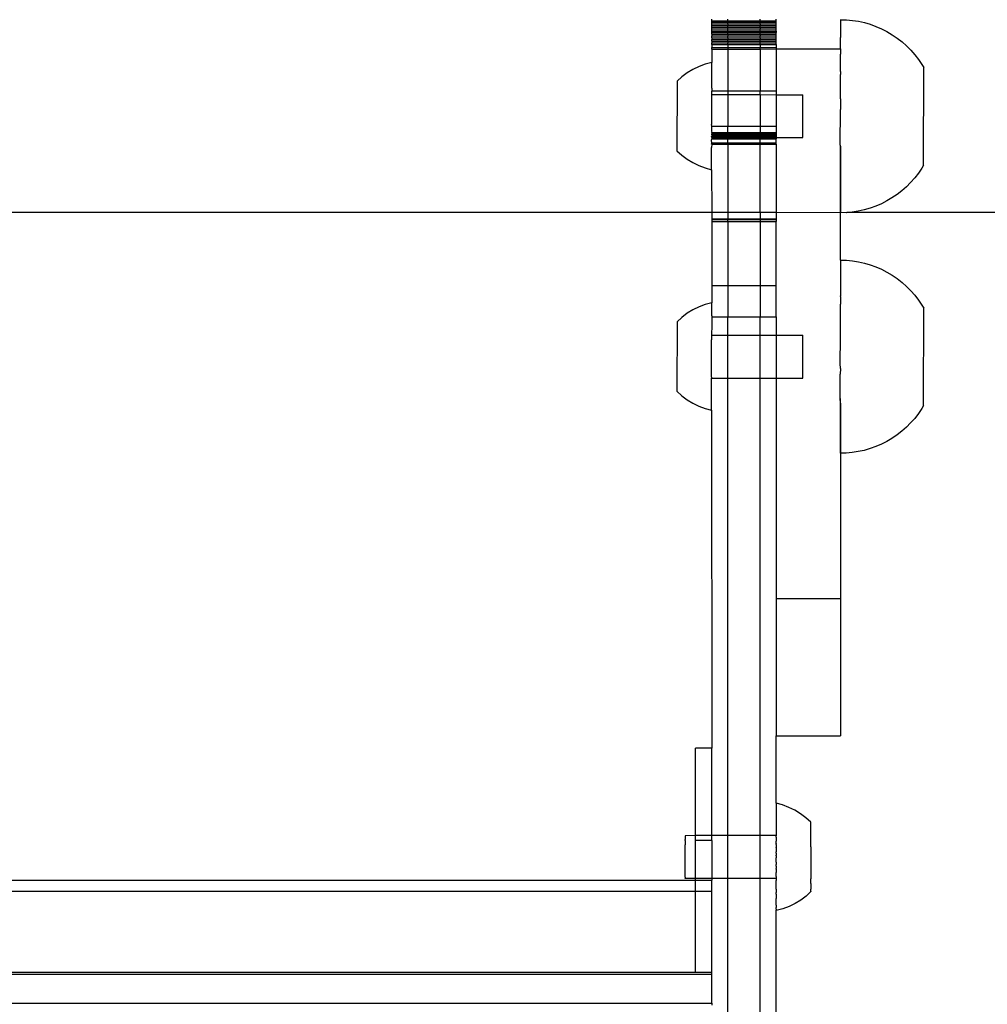
# Model space of a CAD drawing. Extents: x -2445 to 5463, y -3316 to 4496.
# Drawn here: x 3330 to 3511, y 2486 to 2669 of the extents above; entities that cross this region are included whole.
import ezdxf

# ---------------------------------------------------------------- set-up
doc = ezdxf.new("R2010")
doc.units = 0
doc.layers.get('0').update_dxf_attribs({"linetype": 'CONTINUOUS'})

msp = doc.modelspace()

# ---------------------------------------------------------------- linework, layer by layer
for p, q in [((3459.31, 2668.89), (3459.31, 2669.18)), ((3459.31, 2668.89), (3462.31, 2668.89)), ((3459.31, 2668.6), (3459.31, 2668.89)), ((3459.31, 2668.3), (3459.31, 2668.6)), ((3459.31, 2668.6), (3462.31, 2668.6)), ((3459.31, 2668.3), (3462.31, 2668.3)), ((3459.31, 2667.99), (3459.31, 2668.3)), ((3462.31, 2668.89), (3462.31, 2669.18)), ((3462.31, 2668.89), (3468.31, 2668.89)), ((3462.31, 2668.89), (3462.31, 2668.6)), ((3462.31, 2668.3), (3462.31, 2668.6)), ((3462.31, 2668.6), (3468.31, 2668.6)), ((3462.31, 2668.3), (3468.31, 2668.3)), ((3462.31, 2668.3), (3462.31, 2667.99)), ((3468.31, 2668.89), (3468.31, 2669.18)), ((3468.31, 2668.89), (3471.31, 2668.89)), ((3468.31, 2668.89), (3468.31, 2668.6)), ((3468.31, 2668.3), (3468.31, 2668.6)), ((3468.31, 2668.6), (3471.31, 2668.6)), ((3468.31, 2668.3), (3471.31, 2668.3)), ((3468.31, 2668.3), (3468.31, 2667.99)), ((3471.31, 2668.89), (3471.31, 2669.18)), ((3471.31, 2668.6), (3471.31, 2668.89)), ((3471.31, 2668.3), (3471.31, 2668.6)), ((3471.31, 2667.99), (3471.31, 2668.3)), ((3483.3, 2669.06), (3483.29, 2666.8)), ((3483.3, 2669.1), (3483.3, 2669.06)), ((3483.3, 2669.06), (3484.43, 2669.07)), ((3484.43, 2669.07), (3485.55, 2668.96)), ((3485.55, 2668.96), (3486.67, 2668.78)), ((3486.67, 2668.78), (3487.77, 2668.54)), ((3487.77, 2668.54), (3488.86, 2668.22)), ((3488.86, 2668.22), (3489.92, 2667.83)), ((3459.31, 2667.68), (3459.31, 2667.99)), ((3459.31, 2667.99), (3462.31, 2667.99)), ((3459.31, 2667.68), (3462.31, 2667.68)), ((3459.31, 2667.36), (3459.31, 2667.68)), ((3459.31, 2667.03), (3459.31, 2667.36)), ((3459.31, 2667.36), (3462.31, 2667.36)), ((3459.31, 2667.03), (3462.31, 2667.03)), ((3459.31, 2666.97), (3459.31, 2667.03)), ((3459.31, 2666.97), (3462.31, 2666.97)), ((3459.31, 2666.71), (3459.31, 2666.97)), ((3459.31, 2666.38), (3459.31, 2666.71)), ((3459.31, 2666.71), (3462.31, 2666.71)), ((3459.31, 2666.38), (3462.31, 2666.38)), ((3459.31, 2666.38), (3459.31, 2666.05)), ((3462.31, 2667.68), (3462.31, 2667.99)), ((3462.31, 2667.99), (3468.31, 2667.99)), ((3462.31, 2667.68), (3468.31, 2667.68)), ((3462.31, 2667.36), (3462.31, 2667.68)), ((3462.31, 2667.03), (3462.31, 2667.36)), ((3462.31, 2667.36), (3468.31, 2667.36)), ((3462.31, 2667.03), (3468.31, 2667.03)), ((3462.31, 2666.97), (3462.31, 2667.03)), ((3462.31, 2666.97), (3468.31, 2666.97)), ((3462.31, 2666.97), (3462.31, 2666.71)), ((3462.31, 2666.38), (3462.31, 2666.71)), ((3462.31, 2666.71), (3468.31, 2666.71)), ((3462.31, 2666.38), (3468.31, 2666.38)), ((3462.31, 2666.38), (3462.31, 2666.05)), ((3468.31, 2667.68), (3468.31, 2667.99)), ((3468.31, 2667.99), (3471.31, 2667.99)), ((3468.31, 2667.68), (3471.31, 2667.68)), ((3468.31, 2667.68), (3468.31, 2667.36)), ((3468.31, 2667.03), (3468.31, 2667.36)), ((3468.31, 2667.36), (3471.31, 2667.36)), ((3468.31, 2667.03), (3471.31, 2667.03)), ((3468.31, 2666.97), (3468.31, 2667.03)), ((3468.31, 2666.97), (3471.31, 2666.97)), ((3468.31, 2666.97), (3468.31, 2666.71)), ((3468.31, 2666.38), (3468.31, 2666.71)), ((3468.31, 2666.71), (3471.31, 2666.71)), ((3468.31, 2666.38), (3471.31, 2666.38)), ((3468.31, 2666.38), (3468.31, 2666.05)), ((3471.31, 2667.68), (3471.31, 2667.99)), ((3471.31, 2667.36), (3471.31, 2667.68)), ((3471.31, 2667.03), (3471.31, 2667.36)), ((3471.31, 2666.97), (3471.31, 2667.03)), ((3471.31, 2666.97), (3471.31, 2666.71)), ((3471.31, 2666.38), (3471.31, 2666.71)), ((3471.31, 2666.05), (3471.31, 2666.38)), ((3483.29, 2666.8), (3483.31, 2666.31)), ((3483.31, 2666.31), (3483.29, 2665.75)), ((3489.92, 2667.83), (3490.96, 2667.38)), ((3490.96, 2667.38), (3491.97, 2666.87)), ((3491.97, 2666.87), (3492.94, 2666.29)), ((3492.94, 2666.29), (3493.87, 2665.65)), ((3459.31, 2665.73), (3459.31, 2666.05)), ((3459.31, 2666.05), (3462.31, 2666.05)), ((3459.31, 2665.73), (3462.31, 2665.73)), ((3459.31, 2665.73), (3459.31, 2665.41)), ((3459.31, 2665.09), (3459.31, 2665.41)), ((3459.31, 2665.41), (3462.31, 2665.41)), ((3459.31, 2665.09), (3462.31, 2665.09)), ((3459.31, 2665.09), (3459.31, 2664.78)), ((3459.31, 2664.45), (3459.31, 2664.78)), ((3459.31, 2664.78), (3462.31, 2664.78)), ((3459.31, 2664.45), (3459.31, 2663.9)), ((3459.31, 2664.45), (3462.31, 2664.45)), ((3462.31, 2665.73), (3462.31, 2666.05)), ((3462.31, 2666.05), (3468.31, 2666.05)), ((3462.31, 2665.73), (3468.31, 2665.73)), ((3462.31, 2665.73), (3462.31, 2665.41)), ((3462.31, 2665.09), (3462.31, 2665.41)), ((3462.31, 2665.41), (3468.31, 2665.41)), ((3462.31, 2665.09), (3468.31, 2665.09)), ((3462.31, 2665.09), (3462.31, 2664.78)), ((3462.31, 2664.45), (3462.31, 2664.78)), ((3462.31, 2664.78), (3468.31, 2664.78)), ((3462.31, 2664.45), (3462.31, 2663.9)), ((3462.31, 2664.45), (3468.31, 2664.45)), ((3468.31, 2665.73), (3468.31, 2666.05)), ((3468.31, 2666.05), (3471.31, 2666.05)), ((3468.31, 2665.73), (3471.31, 2665.73)), ((3468.31, 2665.73), (3468.31, 2665.41)), ((3468.31, 2665.09), (3468.31, 2665.41)), ((3468.31, 2665.41), (3471.31, 2665.41)), ((3468.31, 2665.09), (3471.31, 2665.09)), ((3468.31, 2664.78), (3468.31, 2665.09)), ((3468.31, 2664.45), (3468.31, 2664.78)), ((3468.31, 2664.78), (3471.31, 2664.78)), ((3468.31, 2664.45), (3468.31, 2663.9)), ((3468.31, 2664.45), (3471.31, 2664.45)), ((3471.31, 2665.73), (3471.31, 2666.05)), ((3471.31, 2665.41), (3471.31, 2665.73)), ((3471.31, 2665.09), (3471.31, 2665.41)), ((3471.31, 2664.78), (3471.31, 2665.09)), ((3471.31, 2664.45), (3471.31, 2664.78)), ((3471.31, 2664.45), (3471.31, 2663.9)), ((3483.29, 2664.12), (3483.29, 2665.75)), ((3493.87, 2665.65), (3494.77, 2664.96)), ((3494.77, 2664.96), (3495.61, 2664.21)), ((3459.31, 2663.62), (3459.3, 2661.13)), ((3459.31, 2663.9), (3462.31, 2663.9)), ((3459.31, 2663.62), (3459.31, 2663.9)), ((3459.31, 2663.62), (3462.31, 2663.62)), ((3462.31, 2663.9), (3468.31, 2663.9)), ((3462.31, 2663.9), (3462.31, 2663.62)), ((3462.31, 2663.62), (3468.31, 2663.62)), ((3462.31, 2663.62), (3462.31, 2655.81)), ((3468.31, 2663.9), (3471.31, 2663.9)), ((3468.31, 2663.62), (3468.31, 2663.9)), ((3468.31, 2663.62), (3471.31, 2663.63)), ((3468.31, 2663.62), (3468.31, 2655.81)), ((3471.31, 2663.9), (3471.31, 2663.63)), ((3471.31, 2663.63), (3483.31, 2663.63)), ((3471.31, 2663.63), (3471.31, 2655.81)), ((3483.31, 2663.63), (3483.29, 2664.12)), ((3483.31, 2663.63), (3483.29, 2662.68)), ((3483.29, 2660.62), (3483.29, 2662.68)), ((3495.61, 2664.21), (3496.41, 2663.41)), ((3496.41, 2663.41), (3497.16, 2662.56)), ((3497.16, 2662.56), (3497.85, 2661.67)), ((3458.1, 2660.81), (3456.93, 2660.38)), ((3459.3, 2661.13), (3458.1, 2660.81)), ((3459.3, 2656.35), (3459.3, 2661.13)), ((3497.85, 2661.67), (3498.48, 2660.73)), ((3498.48, 2660.73), (3498.82, 2660.17)), ((3454.75, 2659.19), (3453.75, 2658.44)), ((3455.81, 2659.83), (3454.75, 2659.19)), ((3456.93, 2660.38), (3455.81, 2659.83)), ((3483.31, 2659.41), (3483.28, 2658.89)), ((3483.28, 2654.33), (3483.28, 2658.89)), ((3483.31, 2659.41), (3483.29, 2660.62)), ((3498.79, 2641.99), (3498.82, 2660.17)), ((3452.83, 2657.61), (3452.81, 2644.67)), ((3453.75, 2658.44), (3452.83, 2657.61)), ((3459.31, 2655.81), (3459.29, 2655.67)), ((3459.29, 2655.67), (3459.29, 2655.13)), ((3459.3, 2656.35), (3459.31, 2655.81)), ((3459.31, 2655.81), (3462.31, 2655.81)), ((3462.31, 2655.81), (3468.31, 2655.81)), ((3462.31, 2655.81), (3462.31, 2655.13)), ((3468.31, 2655.81), (3471.31, 2655.81)), ((3468.31, 2655.12), (3468.31, 2655.81)), ((3471.31, 2655.81), (3471.31, 2655.11)), ((3459.29, 2655.13), (3459.29, 2654.99)), ((3459.29, 2655.13), (3462.31, 2655.13)), ((3459.29, 2654.99), (3459.29, 2654.96)), ((3459.29, 2654.96), (3459.29, 2654.59)), ((3459.29, 2654.59), (3459.29, 2654.22)), ((3459.29, 2654.22), (3459.29, 2649.57)), ((3462.31, 2655.13), (3468.31, 2655.12)), ((3462.31, 2655.13), (3462.31, 2649.21)), ((3468.31, 2655.12), (3468.31, 2649.21)), ((3468.31, 2655.12), (3471.31, 2655.11)), ((3471.31, 2655.11), (3476.29, 2655.11)), ((3471.31, 2655.11), (3471.31, 2649.21)), ((3476.28, 2647.11), (3476.29, 2655.11)), ((3483.28, 2654.33), (3483.31, 2652.44)), ((3483.27, 2645.68), (3483.28, 2652.37)), ((3483.31, 2652.44), (3483.28, 2652.37)), ((3459.29, 2648.8), (3459.28, 2648.3)), ((3459.28, 2648.3), (3459.31, 2648.08)), ((3459.31, 2648.08), (3459.28, 2648.04)), ((3459.28, 2648.04), (3459.31, 2647.99)), ((3459.31, 2649.21), (3459.29, 2649.57)), ((3459.31, 2649.21), (3459.29, 2649.13)), ((3459.29, 2649.13), (3459.29, 2648.8)), ((3459.31, 2649.21), (3462.31, 2649.21)), ((3459.31, 2648.08), (3459.31, 2648.05)), ((3459.31, 2648.08), (3462.31, 2648.07)), ((3459.31, 2647.99), (3459.31, 2648.05)), ((3459.31, 2648.05), (3462.31, 2648.05)), ((3459.31, 2647.99), (3459.31, 2647.92)), ((3459.31, 2647.99), (3462.31, 2647.99)), ((3459.31, 2647.92), (3459.31, 2647.81)), ((3459.31, 2647.92), (3462.31, 2647.91)), ((3462.31, 2649.21), (3468.31, 2649.21)), ((3462.31, 2648.07), (3462.31, 2649.21)), ((3462.31, 2648.05), (3462.31, 2648.07)), ((3462.31, 2648.07), (3468.31, 2648.07)), ((3462.31, 2648.05), (3462.31, 2647.99)), ((3462.31, 2648.05), (3468.31, 2648.04)), ((3462.31, 2647.91), (3462.31, 2647.99)), ((3462.31, 2647.99), (3468.31, 2647.99)), ((3462.31, 2647.81), (3462.31, 2647.91)), ((3462.31, 2647.91), (3468.31, 2647.91)), ((3468.31, 2649.21), (3471.31, 2649.21)), ((3468.31, 2649.21), (3468.31, 2648.07)), ((3468.31, 2648.07), (3471.31, 2648.08)), ((3468.31, 2648.04), (3468.31, 2648.07)), ((3468.31, 2648.04), (3471.31, 2648.05)), ((3468.31, 2647.99), (3468.31, 2648.04)), ((3468.31, 2647.91), (3468.31, 2647.99)), ((3468.31, 2647.99), (3471.31, 2647.99)), ((3468.31, 2647.91), (3471.31, 2647.92)), ((3468.31, 2647.81), (3468.31, 2647.91)), ((3471.31, 2649.21), (3471.31, 2648.08)), ((3471.31, 2648.08), (3471.31, 2648.05)), ((3471.31, 2648.05), (3471.31, 2647.99)), ((3471.31, 2647.99), (3471.31, 2647.92)), ((3471.31, 2647.92), (3471.31, 2647.82)), ((3459.31, 2647.7), (3459.28, 2647.67)), ((3459.28, 2647.67), (3459.31, 2647.57)), ((3459.31, 2647.42), (3459.28, 2647.3)), ((3459.28, 2647.27), (3459.28, 2647.3)), ((3459.28, 2647.27), (3459.31, 2647.23)), ((3459.31, 2647.23), (3459.28, 2647.13)), ((3459.28, 2647.13), (3459.31, 2647.05)), ((3459.28, 2647.13), (3462.31, 2647.13)), ((3459.28, 2646.59), (3459.31, 2646.85)), ((3459.31, 2646.13), (3459.28, 2646.59)), ((3459.28, 2645.91), (3459.31, 2646.13)), ((3459.31, 2647.7), (3459.31, 2647.81)), ((3459.31, 2647.81), (3462.31, 2647.81)), ((3459.31, 2647.7), (3462.31, 2647.71)), ((3459.31, 2647.57), (3459.31, 2647.42)), ((3459.31, 2647.57), (3462.31, 2647.57)), ((3459.31, 2647.42), (3462.31, 2647.42)), ((3459.31, 2647.23), (3462.31, 2647.23)), ((3459.31, 2647.05), (3459.31, 2646.85)), ((3459.31, 2647.05), (3462.31, 2647.05)), ((3459.31, 2646.85), (3462.31, 2646.85)), ((3459.31, 2646.13), (3462.31, 2646.13)), ((3462.31, 2647.81), (3462.31, 2647.71)), ((3462.31, 2647.81), (3468.31, 2647.81)), ((3462.31, 2647.71), (3462.31, 2647.57)), ((3462.31, 2647.71), (3468.31, 2647.7)), ((3462.31, 2647.57), (3462.31, 2647.42)), ((3462.31, 2647.57), (3468.31, 2647.57)), ((3462.31, 2647.42), (3462.31, 2647.23)), ((3462.31, 2647.42), (3468.31, 2647.42)), ((3462.31, 2647.23), (3468.31, 2647.23)), ((3462.31, 2647.23), (3462.31, 2647.13)), ((3462.31, 2647.13), (3462.31, 2647.05)), ((3462.31, 2647.13), (3468.31, 2647.12)), ((3462.31, 2647.05), (3462.31, 2646.85)), ((3462.31, 2647.05), (3468.31, 2647.05)), ((3462.31, 2646.13), (3462.31, 2646.85)), ((3462.31, 2646.85), (3468.31, 2646.85)), ((3462.31, 2645.86), (3462.31, 2646.13)), ((3462.31, 2646.13), (3468.31, 2646.13)), ((3468.31, 2647.81), (3471.31, 2647.82)), ((3468.31, 2647.7), (3468.31, 2647.81)), ((3468.31, 2647.7), (3471.31, 2647.71)), ((3468.31, 2647.7), (3468.31, 2647.57)), ((3468.31, 2647.57), (3468.31, 2647.42)), ((3468.31, 2647.57), (3471.31, 2647.57)), ((3468.31, 2647.42), (3468.31, 2647.23)), ((3468.31, 2647.42), (3471.31, 2647.42)), ((3468.31, 2647.23), (3471.31, 2647.24)), ((3468.31, 2647.23), (3468.31, 2647.12)), ((3468.31, 2647.12), (3468.31, 2647.05)), ((3468.31, 2647.12), (3471.31, 2647.11)), ((3468.31, 2647.05), (3468.31, 2646.85)), ((3468.31, 2647.05), (3471.31, 2647.05)), ((3468.31, 2646.13), (3468.31, 2646.85)), ((3468.31, 2646.85), (3471.31, 2646.85)), ((3468.31, 2645.86), (3468.31, 2646.13)), ((3468.31, 2646.13), (3471.31, 2646.13)), ((3471.31, 2647.82), (3471.31, 2647.71)), ((3471.31, 2647.71), (3471.31, 2647.57)), ((3471.31, 2647.57), (3471.31, 2647.42)), ((3471.31, 2647.42), (3471.31, 2647.24)), ((3471.31, 2647.24), (3471.31, 2647.11)), ((3471.31, 2647.11), (3471.31, 2647.05)), ((3471.31, 2647.11), (3476.28, 2647.11)), ((3471.31, 2647.05), (3471.31, 2646.85)), ((3471.31, 2646.13), (3471.31, 2646.85)), ((3471.31, 2645.86), (3471.31, 2646.13)), ((3452.81, 2644.67), (3453.73, 2643.83)), ((3459.31, 2645.86), (3459.28, 2645.91)), ((3459.31, 2645.86), (3459.28, 2645.25)), ((3459.28, 2644.64), (3459.28, 2645.25)), ((3459.28, 2643.04), (3459.28, 2644.64)), ((3459.31, 2645.86), (3462.31, 2645.86)), ((3462.31, 2645.86), (3468.31, 2645.86)), ((3462.31, 2645.86), (3462.31, 2633.14)), ((3468.31, 2645.86), (3471.31, 2645.86)), ((3468.31, 2633.14), (3468.31, 2645.86)), ((3471.31, 2645.86), (3471.31, 2633.14)), ((3483.27, 2645.68), (3483.25, 2633.13)), ((3483.27, 2645.68), (3483.31, 2645.42)), ((3483.31, 2645.42), (3483.31, 2633.14)), ((3453.73, 2643.83), (3454.73, 2643.09)), ((3454.73, 2643.09), (3455.79, 2642.44)), ((3455.79, 2642.44), (3456.91, 2641.89)), ((3459.27, 2641.13), (3459.28, 2642.6)), ((3459.28, 2642.6), (3459.28, 2643.04)), ((3456.91, 2641.89), (3458.07, 2641.45)), ((3458.07, 2641.45), (3459.27, 2641.13)), ((3459.27, 2641.13), (3459.31, 2633.14)), ((3498.46, 2641.43), (3497.82, 2640.49)), ((3498.79, 2641.99), (3498.46, 2641.43)), ((3496.38, 2638.75), (3495.58, 2637.96)), ((3497.13, 2639.6), (3496.38, 2638.75)), ((3497.82, 2640.49), (3497.13, 2639.6)), ((3494.73, 2637.21), (3493.84, 2636.52)), ((3495.58, 2637.96), (3494.73, 2637.21)), ((3491.93, 2635.31), (3490.92, 2634.79)), ((3492.9, 2635.88), (3491.93, 2635.31)), ((3493.84, 2636.52), (3492.9, 2635.88)), ((3485.51, 2633.23), (3484.5, 2633.14)), ((3486.62, 2633.41), (3485.51, 2633.23)), ((3487.73, 2633.65), (3486.62, 2633.41)), ((3488.81, 2633.96), (3487.73, 2633.65)), ((3489.88, 2634.35), (3488.81, 2633.96)), ((3490.92, 2634.79), (3489.88, 2634.35)), ((3459.31, 2633.14), (2997.31, 2633.14)), ((3459.31, 2633.14), (3459.31, 2631.95)), ((3462.31, 2633.14), (3459.31, 2633.14)), ((3459.31, 2631.95), (3462.31, 2631.95)), ((3459.31, 2631.95), (3459.31, 2631.83)), ((3459.31, 2631.83), (3462.31, 2631.83)), ((3459.31, 2631.83), (3459.31, 2631.45)), ((3459.31, 2631.45), (3459.31, 2619.55)), ((3459.31, 2631.45), (3462.31, 2631.45)), ((3462.31, 2633.14), (3462.31, 2631.95)), ((3468.31, 2633.14), (3462.31, 2633.14)), ((3462.31, 2631.95), (3468.31, 2631.95)), ((3462.31, 2631.83), (3462.31, 2631.95)), ((3462.31, 2631.83), (3468.31, 2631.83)), ((3462.31, 2631.45), (3462.31, 2631.83)), ((3462.31, 2631.45), (3462.31, 2619.55)), ((3462.31, 2631.45), (3468.31, 2631.45)), ((3468.31, 2633.14), (3468.31, 2631.95)), ((3471.31, 2633.14), (3468.31, 2633.14)), ((3468.31, 2631.95), (3471.31, 2631.95)), ((3468.31, 2631.95), (3468.31, 2631.83)), ((3468.31, 2631.83), (3471.31, 2631.83)), ((3468.31, 2631.83), (3468.31, 2631.45)), ((3468.31, 2631.45), (3468.31, 2619.55)), ((3468.31, 2631.45), (3471.31, 2631.45)), ((3471.31, 2633.14), (3471.31, 2631.95)), ((3483.25, 2633.1), (3471.31, 2633.14)), ((3471.31, 2631.95), (3471.31, 2631.83)), ((3471.31, 2631.83), (3471.31, 2631.45)), ((3471.31, 2619.55), (3471.31, 2631.45)), ((3483.31, 2633.14), (3483.25, 2633.13)), ((3483.31, 2633.14), (3483.25, 2633.1)), ((3483.25, 2633.1), (3483.25, 2633.13)), ((3483.25, 2633.13), (3483.25, 2633.1)), ((3484.38, 2633.12), (3483.31, 2633.14)), ((3483.31, 2624.4), (3483.31, 2633.14)), ((3484.5, 2633.14), (3484.38, 2633.12)), ((3545.9, 2633.14), (3484.5, 2633.14)), ((3483.3, 2624.24), (3483.29, 2617.63)), ((3483.3, 2624.27), (3483.31, 2624.4)), ((3483.3, 2624.27), (3483.3, 2624.24)), ((3483.3, 2624.24), (3484.43, 2624.24)), ((3484.43, 2624.24), (3485.55, 2624.13)), ((3485.55, 2624.13), (3486.67, 2623.96)), ((3486.67, 2623.96), (3487.77, 2623.71)), ((3487.77, 2623.71), (3488.86, 2623.39)), ((3488.86, 2623.39), (3489.92, 2623.01)), ((3489.92, 2623.01), (3490.96, 2622.56)), ((3490.96, 2622.56), (3491.97, 2622.04)), ((3491.97, 2622.04), (3492.94, 2621.46)), ((3492.94, 2621.46), (3493.87, 2620.83)), ((3493.87, 2620.83), (3494.77, 2620.13)), ((3459.31, 2619.55), (3459.3, 2616.3)), ((3459.31, 2619.55), (3462.31, 2619.55)), ((3462.31, 2619.55), (3468.31, 2619.55)), ((3462.31, 2619.55), (3462.31, 2613.7)), ((3468.31, 2619.55), (3471.31, 2619.55)), ((3468.31, 2619.55), (3468.31, 2613.7)), ((3471.31, 2613.7), (3471.31, 2619.55)), ((3494.77, 2620.13), (3495.61, 2619.38)), ((3495.61, 2619.38), (3496.41, 2618.58)), ((3496.41, 2618.58), (3497.16, 2617.73)), ((3483.31, 2617.52), (3483.29, 2617.63)), ((3483.31, 2617.52), (3483.29, 2616.04)), ((3497.16, 2617.73), (3497.85, 2616.84)), ((3497.85, 2616.84), (3498.48, 2615.9)), ((3455.81, 2615.01), (3454.75, 2614.36)), ((3456.93, 2615.55), (3455.81, 2615.01)), ((3458.1, 2615.98), (3456.93, 2615.55)), ((3459.3, 2616.3), (3458.1, 2615.98)), ((3459.3, 2613.91), (3459.3, 2616.3)), ((3483.28, 2611.69), (3483.29, 2616.04)), ((3498.48, 2615.9), (3498.82, 2615.34)), ((3498.79, 2597.16), (3498.82, 2615.34)), ((3453.75, 2613.61), (3452.83, 2612.78)), ((3454.75, 2614.36), (3453.75, 2613.61)), ((3459.3, 2613.91), (3459.31, 2613.7)), ((3459.31, 2613.7), (3459.3, 2613.37)), ((3459.3, 2613.37), (3459.3, 2612.8)), ((3459.31, 2613.7), (3462.31, 2613.7)), ((3462.31, 2613.7), (3468.31, 2613.7)), ((3462.31, 2610.3), (3462.31, 2613.7)), ((3468.31, 2613.7), (3471.31, 2613.7)), ((3468.31, 2610.29), (3468.31, 2613.7)), ((3471.31, 2613.7), (3471.31, 2610.29)), ((3452.83, 2612.78), (3452.81, 2599.84)), ((3459.3, 2612.18), (3459.29, 2610.3)), ((3459.3, 2612.8), (3459.31, 2612.41)), ((3459.31, 2612.41), (3459.3, 2612.18)), ((3483.31, 2610.73), (3483.28, 2611.69)), ((3459.28, 2602.48), (3459.29, 2609.39)), ((3459.29, 2610.3), (3459.29, 2610.17)), ((3459.29, 2610.3), (3462.31, 2610.3)), ((3459.29, 2610.17), (3459.29, 2610.13)), ((3459.29, 2610.13), (3459.29, 2609.77)), ((3459.29, 2609.77), (3459.29, 2609.39)), ((3462.31, 2610.3), (3468.31, 2610.29)), ((3462.31, 2602.3), (3462.31, 2610.3)), ((3468.31, 2610.29), (3471.31, 2610.29)), ((3468.31, 2602.29), (3468.31, 2610.29)), ((3471.31, 2610.29), (3476.29, 2610.28)), ((3471.31, 2610.29), (3471.31, 2602.29)), ((3476.28, 2602.28), (3476.29, 2610.28)), ((3483.27, 2605), (3483.28, 2609.79)), ((3483.28, 2609.79), (3483.31, 2610.73)), ((3483.31, 2604.09), (3483.27, 2605)), ((3483.31, 2604.09), (3483.27, 2603.04)), ((3459.28, 2602.44), (3459.28, 2602.48)), ((3459.28, 2602.44), (3459.28, 2602.3)), ((3459.28, 2601.76), (3459.28, 2602.3)), ((3459.28, 2602.3), (3462.31, 2602.3)), ((3462.31, 2602.3), (3468.31, 2602.29)), ((3462.31, 2517.03), (3462.31, 2602.3)), ((3468.31, 2602.29), (3471.31, 2602.29)), ((3468.31, 2517.04), (3468.31, 2602.29)), ((3471.31, 2602.29), (3476.28, 2602.28)), ((3471.31, 2602.29), (3471.31, 2561.2)), ((3483.26, 2598.48), (3483.27, 2603.04)), ((3459.28, 2600.42), (3459.28, 2601.76)), ((3459.28, 2599.81), (3459.28, 2600.42)), ((3452.81, 2599.84), (3453.73, 2599.01)), ((3453.73, 2599.01), (3454.73, 2598.26)), ((3459.28, 2598.21), (3459.28, 2599.81)), ((3483.26, 2598.48), (3483.25, 2588.3)), ((3483.31, 2597.61), (3483.26, 2598.48)), ((3454.73, 2598.26), (3455.79, 2597.61)), ((3455.79, 2597.61), (3456.91, 2597.06)), ((3456.91, 2597.06), (3458.07, 2596.63)), ((3458.07, 2596.63), (3459.27, 2596.3)), ((3459.27, 2596.3), (3459.28, 2597.78)), ((3459.28, 2597.78), (3459.28, 2598.21)), ((3483.31, 2597.61), (3483.31, 2588.3)), ((3498.46, 2596.6), (3497.82, 2595.67)), ((3498.79, 2597.16), (3498.46, 2596.6)), ((3459.27, 2596.3), (3459.3, 2533.33)), ((3497.13, 2594.77), (3496.38, 2593.93)), ((3497.82, 2595.67), (3497.13, 2594.77)), ((3495.58, 2593.13), (3494.73, 2592.38)), ((3496.38, 2593.93), (3495.58, 2593.13)), ((3492.9, 2591.05), (3491.93, 2590.48)), ((3493.84, 2591.69), (3492.9, 2591.05)), ((3494.73, 2592.38), (3493.84, 2591.69)), ((3489.88, 2589.52), (3488.81, 2589.14)), ((3490.92, 2589.97), (3489.88, 2589.52)), ((3491.93, 2590.48), (3490.92, 2589.97)), ((3483.25, 2588.31), (3483.25, 2588.27)), ((3483.25, 2588.27), (3483.25, 2588.3)), ((3483.31, 2588.3), (3483.25, 2588.3)), ((3484.38, 2588.3), (3483.31, 2588.3)), ((3483.31, 2588.3), (3483.31, 2561.2)), ((3485.51, 2588.4), (3484.38, 2588.3)), ((3486.62, 2588.58), (3485.51, 2588.4)), ((3487.73, 2588.82), (3486.62, 2588.58)), ((3488.81, 2589.14), (3487.73, 2588.82)), ((3471.31, 2561.2), (3483.31, 2561.2)), ((3471.31, 2561.2), (3471.31, 2535.64)), ((3483.31, 2561.2), (3483.31, 2535.64)), ((3471.31, 2535.64), (3483.31, 2535.64)), ((3471.32, 2523.05), (3471.31, 2535.64)), ((3459.3, 2533.33), (3456.3, 2533.33)), ((3456.3, 2517.02), (3456.3, 2533.33)), ((3459.31, 2517.02), (3459.3, 2533.33)), ((3471.32, 2523.05), (3471.32, 2523)), ((3472.52, 2522.73), (3471.32, 2523.05)), ((3471.32, 2523), (3471.32, 2522.95)), ((3471.32, 2522.95), (3471.32, 2522.9)), ((3471.32, 2522.9), (3471.32, 2522.81)), ((3471.32, 2522.81), (3471.32, 2522.73)), ((3471.32, 2522.73), (3471.32, 2522.61)), ((3471.32, 2522.61), (3471.32, 2522.51)), ((3471.32, 2522.51), (3471.32, 2522.36)), ((3471.32, 2522.36), (3471.32, 2522.22)), ((3471.32, 2522.22), (3471.32, 2522.04)), ((3471.32, 2522.04), (3471.32, 2521.88)), ((3471.32, 2521.88), (3471.32, 2521.67)), ((3471.32, 2521.67), (3471.32, 2521.48)), ((3471.32, 2521.48), (3471.32, 2521.24)), ((3473.69, 2522.29), (3472.52, 2522.73)), ((3474.81, 2521.75), (3473.69, 2522.29)), ((3475.87, 2521.11), (3474.81, 2521.75)), ((3471.32, 2521.24), (3471.32, 2521.04)), ((3471.32, 2521.04), (3471.32, 2520.77)), ((3471.32, 2520.77), (3471.32, 2520.54)), ((3471.32, 2520.54), (3471.32, 2520.25)), ((3471.32, 2520.25), (3471.33, 2520)), ((3471.33, 2520), (3471.32, 2519.68)), ((3471.32, 2519.68), (3471.33, 2519.41)), ((3476.87, 2520.36), (3475.87, 2521.11)), ((3477.79, 2519.51), (3476.87, 2520.36)), ((3477.79, 2519.46), (3477.79, 2519.51)), ((3477.79, 2519.43), (3477.79, 2519.46)), ((3471.33, 2519.41), (3471.32, 2519.07)), ((3471.32, 2519.07), (3471.33, 2518.79)), ((3471.33, 2518.79), (3471.32, 2518.43)), ((3471.32, 2518.43), (3471.33, 2518.13)), ((3471.33, 2518.13), (3471.32, 2517.75)), ((3471.32, 2517.75), (3471.33, 2517.43)), ((3477.79, 2519.37), (3477.79, 2519.43)), ((3477.79, 2519.32), (3477.79, 2519.37)), ((3477.79, 2519.24), (3477.79, 2519.32)), ((3477.79, 2519.17), (3477.79, 2519.24)), ((3477.79, 2519.08), (3477.79, 2519.17)), ((3477.79, 2518.99), (3477.79, 2519.08)), ((3477.79, 2518.87), (3477.79, 2518.99)), ((3477.79, 2518.77), (3477.79, 2518.87)), ((3477.79, 2518.63), (3477.79, 2518.77)), ((3477.79, 2518.51), (3477.79, 2518.63)), ((3477.79, 2518.36), (3477.79, 2518.51)), ((3477.79, 2518.22), (3477.79, 2518.36)), ((3477.79, 2518.05), (3477.79, 2518.22)), ((3477.79, 2517.9), (3477.79, 2518.05)), ((3477.79, 2517.71), (3477.79, 2517.9)), ((3477.79, 2517.55), (3477.79, 2517.71)), ((3456.3, 2517.02), (3454.32, 2517.01)), ((3454.32, 2517.01), (3454.33, 2516.97)), ((3454.33, 2516.97), (3454.32, 2516.79)), ((3454.32, 2516.79), (3454.33, 2516.65)), ((3454.33, 2516.65), (3454.32, 2516.3)), ((3454.33, 2516.09), (3454.32, 2516.3)), ((3454.33, 2516.09), (3454.32, 2515.6)), ((3456.3, 2516.12), (3456.3, 2517.02)), ((3459.31, 2517.02), (3456.3, 2517.02)), ((3459.3, 2516.12), (3456.3, 2516.12)), ((3456.3, 2509.05), (3456.3, 2516.12)), ((3459.3, 2516.12), (3459.31, 2517.02)), ((3459.3, 2516.12), (3459.31, 2509.05)), ((3462.31, 2517.03), (3459.31, 2517.02)), ((3468.31, 2517.04), (3462.31, 2517.03)), ((3462.31, 2509.05), (3462.31, 2517.03)), ((3471.32, 2517.04), (3468.31, 2517.04)), ((3468.31, 2509.06), (3468.31, 2517.04)), ((3471.33, 2517.43), (3471.32, 2517.04)), ((3471.32, 2517.04), (3471.32, 2516.99)), ((3471.32, 2516.81), (3471.32, 2516.99)), ((3471.33, 2516.71), (3471.32, 2516.81)), ((3471.33, 2516.67), (3471.32, 2516.31)), ((3471.32, 2516.31), (3471.33, 2516.11)), ((3471.32, 2515.62), (3471.33, 2515.97)), ((3471.33, 2516.71), (3471.33, 2516.67)), ((3471.33, 2516.11), (3471.33, 2515.97)), ((3477.79, 2517.34), (3477.79, 2517.55)), ((3477.79, 2517.17), (3477.79, 2517.34)), ((3477.79, 2516.95), (3477.79, 2517.17)), ((3477.8, 2516.77), (3477.79, 2516.95)), ((3477.79, 2516.53), (3477.8, 2516.77)), ((3477.8, 2516.34), (3477.79, 2516.53)), ((3477.79, 2516.1), (3477.8, 2516.34)), ((3477.8, 2515.89), (3477.79, 2516.1)), ((3477.79, 2515.64), (3477.8, 2515.89)), ((3454.32, 2515.6), (3454.33, 2515.32)), ((3454.32, 2514.72), (3454.33, 2515.32)), ((3454.33, 2514.4), (3454.32, 2514.72)), ((3454.33, 2513.72), (3454.33, 2514.4)), ((3471.32, 2515.62), (3471.32, 2515.56)), ((3471.33, 2515.34), (3471.32, 2515.56)), ((3471.33, 2515.21), (3471.32, 2514.79)), ((3471.32, 2514.74), (3471.32, 2514.79)), ((3471.32, 2514.74), (3471.33, 2514.44)), ((3471.33, 2514.41), (3471.32, 2514.01)), ((3471.32, 2513.74), (3471.32, 2514.01)), ((3471.33, 2515.34), (3471.33, 2515.21)), ((3471.33, 2514.44), (3471.33, 2514.41)), ((3477.8, 2515.43), (3477.79, 2515.64)), ((3477.79, 2515.16), (3477.8, 2515.43)), ((3477.8, 2514.95), (3477.79, 2515.16)), ((3477.8, 2514.95), (3477.79, 2514.68)), ((3477.79, 2514.68), (3477.8, 2514.46)), ((3477.8, 2514.46), (3477.79, 2514.18)), ((3477.79, 2514.18), (3477.8, 2513.96)), ((3477.8, 2513.96), (3477.79, 2513.68)), ((3454.33, 2513.38), (3454.33, 2513.72)), ((3454.33, 2512.68), (3454.33, 2513.38)), ((3454.33, 2512.33), (3454.33, 2512.68)), ((3454.33, 2511.66), (3454.33, 2512.33)), ((3471.32, 2513.74), (3471.33, 2513.66)), ((3471.32, 2513.23), (3471.33, 2513.39)), ((3471.32, 2513.23), (3471.34, 2512.88)), ((3471.32, 2512.44), (3471.33, 2512.7)), ((3471.33, 2512.35), (3471.32, 2512.44)), ((3471.34, 2512.09), (3471.32, 2511.66)), ((3471.33, 2513.66), (3471.33, 2513.39)), ((3471.33, 2512.7), (3471.34, 2512.88)), ((3471.34, 2512.09), (3471.33, 2512.35)), ((3477.79, 2513.68), (3477.8, 2513.45)), ((3477.8, 2513.45), (3477.79, 2513.17)), ((3477.79, 2513.17), (3477.8, 2512.94)), ((3477.8, 2512.94), (3477.79, 2512.66)), ((3477.79, 2512.66), (3477.8, 2512.44)), ((3477.8, 2512.44), (3477.79, 2512.16)), ((3477.79, 2512.16), (3477.8, 2511.93)), ((3454.33, 2511.34), (3454.33, 2511.66)), ((3454.33, 2510.73), (3454.33, 2511.34)), ((3454.33, 2510.46), (3454.33, 2510.73)), ((3454.33, 2509.96), (3454.33, 2510.46)), ((3471.33, 2511.36), (3471.32, 2511.66)), ((3471.34, 2511.31), (3471.32, 2510.89)), ((3471.33, 2510.75), (3471.32, 2510.89)), ((3471.33, 2510.47), (3471.32, 2510.13)), ((3471.34, 2511.31), (3471.33, 2511.36)), ((3471.33, 2510.75), (3471.34, 2510.55)), ((3471.34, 2510.55), (3471.33, 2510.47)), ((3477.8, 2511.93), (3477.79, 2511.66)), ((3477.79, 2511.66), (3477.8, 2511.44)), ((3477.8, 2511.44), (3477.79, 2511.17)), ((3477.79, 2511.17), (3477.8, 2510.95)), ((3477.8, 2510.95), (3477.79, 2510.69)), ((3477.79, 2510.69), (3477.8, 2510.48)), ((3477.8, 2510.48), (3477.79, 2510.22)), ((3000.3, 2508.75), (3456.3, 2508.75)), ((3454.33, 2509.75), (3454.33, 2509.96)), ((3454.33, 2509.4), (3454.33, 2509.75)), ((3454.33, 2509.27), (3454.33, 2509.4)), ((3454.33, 2509.27), (3454.33, 2509.09)), ((3454.33, 2509.04), (3454.33, 2509.09)), ((3456.3, 2509.05), (3454.33, 2509.04)), ((3459.31, 2509.05), (3456.3, 2509.05)), ((3456.3, 2508.75), (3456.3, 2509.05)), ((3456.3, 2508.75), (3459.3, 2508.75)), ((3456.3, 2506.66), (3456.3, 2508.75)), ((3459.31, 2509.05), (3459.3, 2508.75)), ((3459.3, 2506.66), (3459.3, 2508.75)), ((3462.31, 2509.05), (3459.31, 2509.05)), ((3468.31, 2509.06), (3462.31, 2509.05)), ((3462.31, 2310.24), (3462.31, 2509.05)), ((3471.34, 2509.06), (3468.31, 2509.06)), ((3468.31, 2310.25), (3468.31, 2509.06)), ((3471.33, 2509.98), (3471.32, 2510.13)), ((3471.34, 2509.79), (3471.33, 2509.98)), ((3471.33, 2509.42), (3471.34, 2509.79)), ((3471.33, 2509.39), (3471.33, 2509.42)), ((3471.33, 2509.39), (3471.33, 2509.29)), ((3471.33, 2509.29), (3471.33, 2509.11)), ((3471.34, 2509.06), (3471.33, 2509.11)), ((3471.34, 2509.06), (3471.33, 2508.67)), ((3471.34, 2508.36), (3471.33, 2508.67)), ((3477.79, 2510.22), (3477.8, 2510.02)), ((3477.8, 2510.02), (3477.8, 2509.78)), ((3477.8, 2509.78), (3477.8, 2509.58)), ((3477.8, 2509.58), (3477.8, 2509.35)), ((3477.8, 2509.35), (3477.8, 2509.17)), ((3477.8, 2509.17), (3477.8, 2508.95)), ((3477.8, 2508.77), (3477.8, 2508.95)), ((3477.8, 2508.57), (3477.8, 2508.77)), ((3477.8, 2508.41), (3477.8, 2508.57)), ((3000.3, 2506.66), (3456.3, 2506.66)), ((3456.3, 2491.55), (3456.3, 2506.66)), ((3456.3, 2506.66), (3459.3, 2506.66)), ((3459.3, 2491.55), (3459.3, 2506.66)), ((3471.33, 2507.98), (3471.34, 2508.36)), ((3471.34, 2507.68), (3471.33, 2507.98)), ((3471.33, 2507.32), (3471.34, 2507.68)), ((3471.34, 2507.03), (3471.33, 2507.32)), ((3471.34, 2507.03), (3471.33, 2506.69)), ((3471.33, 2506.69), (3471.34, 2506.42)), ((3477.8, 2506.59), (3476.88, 2505.75)), ((3477.8, 2508.22), (3477.8, 2508.41)), ((3477.8, 2508.07), (3477.8, 2508.22)), ((3477.8, 2508.07), (3477.8, 2507.89)), ((3477.8, 2507.89), (3477.8, 2507.76)), ((3477.8, 2507.76), (3477.8, 2507.6)), ((3477.8, 2507.6), (3477.8, 2507.49)), ((3477.8, 2507.49), (3477.8, 2507.35)), ((3477.8, 2507.35), (3477.8, 2507.25)), ((3477.8, 2507.25), (3477.8, 2507.13)), ((3477.8, 2507.13), (3477.8, 2507.04)), ((3477.8, 2506.94), (3477.8, 2507.04)), ((3477.8, 2506.87), (3477.8, 2506.94)), ((3477.8, 2506.8), (3477.8, 2506.87)), ((3477.8, 2506.74), (3477.8, 2506.8)), ((3477.8, 2506.69), (3477.8, 2506.74)), ((3477.8, 2506.62), (3477.8, 2506.69)), ((3477.8, 2506.69), (3477.8, 2506.65)), ((3477.8, 2506.65), (3477.8, 2506.59)), ((3477.8, 2506.59), (3477.8, 2506.62)), ((3471.33, 2506.11), (3471.34, 2506.42)), ((3471.33, 2506.11), (3471.34, 2505.86)), ((3471.34, 2505.86), (3471.33, 2505.56)), ((3471.33, 2505.56), (3471.34, 2505.33)), ((3471.33, 2505.07), (3471.34, 2505.33)), ((3471.34, 2504.86), (3471.33, 2505.07)), ((3471.33, 2504.62), (3471.34, 2504.86)), ((3475.89, 2505.01), (3474.83, 2504.36)), ((3476.88, 2505.75), (3475.89, 2505.01)), ((3471.34, 2504.43), (3471.33, 2504.62)), ((3471.33, 2504.22), (3471.34, 2504.43)), ((3471.34, 2504.06), (3471.33, 2504.22)), ((3471.33, 2316.27), (3471.34, 2503.05)), ((3471.34, 2504.06), (3471.34, 2503.88)), ((3471.34, 2503.88), (3471.34, 2503.75)), ((3471.34, 2503.75), (3471.34, 2503.6)), ((3471.34, 2503.49), (3471.34, 2503.6)), ((3471.34, 2503.37), (3471.34, 2503.49)), ((3472.54, 2503.38), (3471.34, 2503.05)), ((3471.34, 2503.29), (3471.34, 2503.37)), ((3471.34, 2503.29), (3471.34, 2503.2)), ((3471.34, 2503.2), (3471.34, 2503.15)), ((3471.34, 2503.15), (3471.34, 2503.1)), ((3471.34, 2503.05), (3471.34, 2503.1)), ((3473.71, 2503.81), (3472.54, 2503.38)), ((3474.83, 2504.36), (3473.71, 2503.81)), ((2997.3, 2491.18), (3459.3, 2491.18)), ((3000.3, 2491.55), (3456.3, 2491.55)), ((3456.3, 2491.55), (3459.3, 2491.55)), ((3459.3, 2491.18), (3459.3, 2491.55)), ((3459.3, 2485.77), (3459.3, 2491.18)), ((2997.3, 2485.77), (3459.3, 2485.77)), ((3459.3, 2485.77), (3459.3, 2485.4))]:
    msp.add_line(p, q)

doc.saveas('drawing.dxf')
